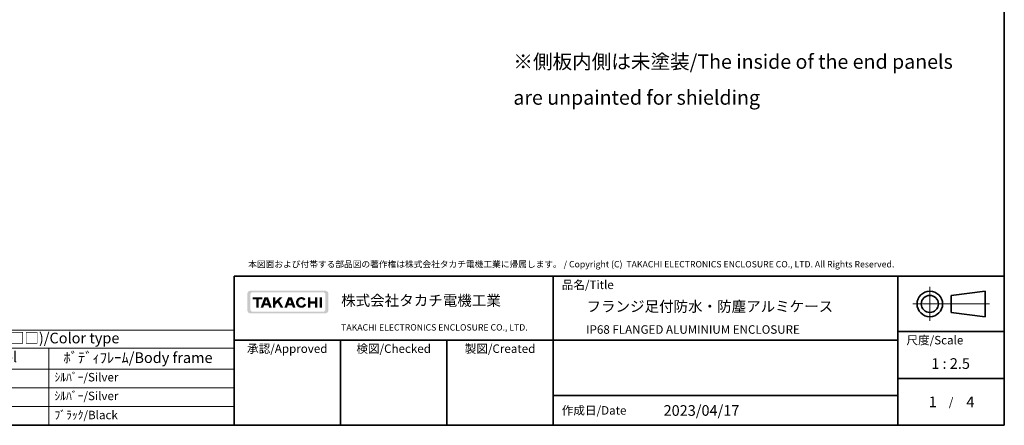
# Model space of a CAD drawing. Units: millimetres. Extents: x 36 to 4172, y 20 to 863.
# Drawn here: x 435 to 1014, y 20 to 258 of the extents above; entities that cross this region are included whole.
import ezdxf
from ezdxf.enums import TextEntityAlignment as Align

# ---------------------------------------------------------------- set-up
doc = ezdxf.new("R2010")
doc.units = ezdxf.units.MM
doc.header["$LTSCALE"] = 2.5
for name, color, linetype, lineweight in [('Border (ISO)', 7, 'Continuous', 35), ('Hatch (ISO)', 1, 'Continuous', 18), ('Symbol (ISO)', 7, 'Continuous', 18), ('Title (ISO)', 7, 'Continuous', 35)]:
    doc.layers.add(name, color=color, linetype=linetype, lineweight=lineweight)
doc.styles.add('Note Text (TK)', font='MS PGothic.ttf')
doc.styles.add('Note Text (TK2)', font='MS PGothic.ttf')
doc.styles.add('takachi1', font='MS PGothic.ttf', dxfattribs={"height": 2.5})
doc.styles.add('文字スタイル67', font='arial.ttf')

# ---------------------------------------------------------------- blocks, each defined once
blk = doc.blocks.new('図面枠 tk図枠')
at = {"layer": 'Border (ISO)'}
for p in [(405.4999999999999, 289), (14.50000000000001, 8.000000000000007)]:
    blk.add_line(p, (405.4999999999999, 8.000000000000007), dxfattribs=at)
blk = doc.blocks.new('表題欄 tk表題欄')
at = {"layer": 'Hatch (ISO)'}
h = blk.add_hatch(color=256, dxfattribs=at)
edge = h.paths.add_edge_path(flags=0)
edge.add_arc((95.57537688673368, 236.2990653650367), 0.5958259999999996, 269.9999999999897, 360)
edge.add_line((96.17120288673357, 236.2990653650368), (96.17120288673355, 239.7107813650365))
edge.add_arc((95.57537688673347, 239.7107813650366), 0.5958259999999996, 0, 90.0000000000068)
edge.add_line((95.57537688673347, 240.3066073650366), (79.1371088867336, 240.3066073650366))
edge.add_arc((79.13710888673359, 239.7107813650366), 0.5958259999999996, 89.99999999999744, 180)
edge.add_line((78.5412828867336, 239.7107813650365), (78.54128288673338, 236.2990653650368))
edge.add_arc((79.13710888673334, 236.2990653650365), 0.5958259999999996, 180, 270.0000000000231)
edge.add_line((79.13710888673359, 235.7032393650364), (95.57537688673345, 235.7032393650367))
edge = h.paths.add_edge_path()
edge.add_line((77.83935088673365, 239.9556413650365), (77.83935088673365, 236.0542053650367))
edge.add_arc((78.5412828867336, 236.0542053650367), 0.7019319999998933, 180, 270.0000000000087)
edge.add_line((78.5412828867336, 235.3522733650368), (96.17120288673355, 235.3522733650368))
edge.add_arc((96.17120288673357, 236.0542053650367), 0.7019319999998921, 270, 360)
edge.add_line((96.8731348867334, 236.0542053650368), (96.87313488673352, 239.9556413650366))
edge.add_arc((96.1712028867337, 239.9556413650367), 0.7019319999998921, 0, 90.00000000000873)
edge.add_line((96.17120288673357, 240.6575733650366), (78.54128288673365, 240.6575733650366))
edge.add_arc((78.5412828867336, 239.9556413650366), 0.7019319999999984, 90, 180)
for points in [[(79.0718128867336, 239.1476033650369), (79.0718128867336, 238.6578833650367), (79.92066088673369, 238.6578833650367), (79.92066088673369, 236.6581933650367), (80.50832488673359, 236.6581933650367), (80.50832488673359, 238.6578833650367), (81.35717288673357, 238.6578833650367), (81.35717288673357, 239.1476033650369)], [(85.68407849525305, 236.6581933650367), (84.94346739939444, 237.8918698287545), (84.41792288673354, 237.3246628822781), (84.41792288673354, 236.6581933650367), (83.89555488673363, 236.6581933650367), (83.89555488673363, 239.1476033650369), (84.41792288673354, 239.1476033650369), (84.41792288673354, 238.0993979968839), (85.38913556809518, 239.1476033650369), (86.10696490847272, 239.1476033650369), (85.31925422435495, 238.2974470774499), (86.3033448867336, 236.6581933650367)], [(92.09142939614458, 239.1476033650369), (92.09142939614458, 236.6581933650367), (92.60971639614468, 236.6581933650367), (92.60971639614468, 237.6580383650368), (93.76872039614477, 237.6580383650368), (93.76872039614477, 236.6581933650367), (94.28700739614465, 236.6581933650367), (94.28700739614465, 239.1476033650369), (93.76872039614477, 239.1476033650369), (93.76872039614477, 238.1477583650367), (92.60971639614468, 238.1477583650367), (92.60971639614468, 239.1476033650369)], [(94.84202339614467, 239.1476033650369), (94.84202339614467, 236.6581933650367), (95.36439139614481, 236.6581933650367), (95.36439139614481, 239.1476033650369)]]:
    blk.add_hatch(color=256, dxfattribs=at).paths.add_polyline_path(points)
h = blk.add_hatch(color=256, dxfattribs=at)
h.paths.add_polyline_path([(82.5902069588649, 237.7110913650368), (81.9524268146024, 237.7110913650368), (82.27131688673352, 238.5794973650367)], flags=0)
h.paths.add_polyline_path([(82.77903014575008, 237.1968853650368), (81.7636036277172, 237.1968853650368), (81.56578886050409, 236.6581933650367), (80.94907288673357, 236.6581933650367), (81.86321688673364, 239.1476033650369), (82.67941688673363, 239.1476033650369), (83.59356088673348, 236.6581933650367), (82.97684491296307, 236.6581933650367)])
h = blk.add_hatch(color=256, dxfattribs=at)
h.paths.add_polyline_path([(87.52707281460243, 237.7110913650368), (88.16485295886469, 237.7110913650368), (87.84596288673355, 238.5794973650367)], flags=0)
h.paths.add_polyline_path([(87.14043486050412, 236.6581933650367), (87.33824962771723, 237.1968853650368), (88.35367614574989, 237.1968853650368), (88.5514909129631, 236.6581933650367), (89.16820688673351, 236.6581933650367), (88.25406288673354, 239.1476033650369), (87.43786288673367, 239.1476033650369), (86.5237188867336, 236.6581933650367)])
h = blk.add_hatch(color=256, dxfattribs=at)
edge = h.paths.add_edge_path()
edge.add_arc((90.52309888673335, 237.9028983650368), 1.273272000000011, 38.55054079078439, 336.5820184016556)
edge.add_line((91.69149139614446, 237.3968543650369), (91.17255542714857, 237.6216113977801))
edge.add_ellipse((90.52309888673358, 237.9028983650368), major_axis=(0, -0.7998759999999119), ratio=0.8673469387756528, start_angle=128.5505407907963, end_angle=426.582018401653, ccw=False)
edge.add_line((91.09381514418374, 238.3576891122094), (91.51887237036829, 238.696407505043))
at = {"layer": 'Title (ISO)'}
for p, q in [((74.70882392282124, 244.052739026017), (255.7088239228213, 244.052739026017)), ((74.70882392282124, 209.0527390260171), (74.70882392282124, 244.052739026017)), ((149.7088239228212, 244.052739026017), (149.7088239228212, 209.0527390260171)), ((230.7088239228213, 244.052739026017), (230.7088239228213, 209.0527390260171)), ((255.7088239228213, 244.052739026017), (255.7088239228213, 209.0527390260171)), ((243.2088239228213, 239.552739026017), (251.2088239228212, 240.5527390260171)), ((243.2088239228213, 239.552739026017), (243.2088239228213, 235.552739026017)), ((251.2088239228212, 234.552739026017), (251.2088239228212, 240.5527390260171)), ((243.2088239228213, 235.552739026017), (251.2088239228212, 234.552739026017)), ((230.7088239228213, 231.0527390260171), (255.7088239228213, 231.0527390260171)), ((74.70882392282124, 229.0527390260171), (230.7088239228213, 229.0527390260171)), ((99.70882392282124, 229.0527390260171), (99.70882392282124, 209.0527390260171)), ((124.7088239228212, 229.0527390260171), (124.7088239228212, 209.0527390260171)), ((230.7088239228213, 220.052739026017), (255.7088239228213, 220.052739026017)), ((149.7088239228212, 216.052739026017), (230.7088239228213, 216.052739026017)), ((255.7088239228213, 209.0527390260171), (74.70882392282124, 209.0527390260171))]:
    blk.add_line(p, q, dxfattribs=at)
at = {"layer": 'Title (ISO)', "color": 4, "linetype": 'Continuous', "lineweight": 18}
for p, q in [((238.208823922821, 241.552739026017), (238.2088239228212, 233.5527390260171)), ((252.2088239228212, 237.552739026017), (234.2088239228212, 237.552739026017))]:
    blk.add_line(p, q, dxfattribs=at)
at = {"layer": 'Title (ISO)'}
for radius in [3, 2]:
    blk.add_circle((238.2088239228212, 237.552739026017), radius, dxfattribs=at)
at = {"layer": 'Title (ISO)', "color": 1, "char_height": 2.000000029802322, "line_spacing_factor": 1.5, "style": 'Note Text (TK)'}
for s, insert, attachment_point in [('\\fＭＳ Ｐゴシック|b0|i0;\\H2.0000;品名/Title', (151.7088239228212, 242.052739026017), 4), ('\\fＭＳ Ｐゴシック|b0|i0;\\H2.0000;尺度/Scale', (232.7088239228213, 229.0527390260171), 4), ('\\fＭＳ Ｐゴシック|b0|i0;\\H2.0000;承認/Approved', (87.20882392282124, 227.0527390260171), 5), ('\\fＭＳ Ｐゴシック|b0|i0;\\H2.0000;検図/Checked', (112.2088239228212, 227.0527390260171), 5), ('\\fＭＳ Ｐゴシック|b0|i0;\\H2.0000;製図/Created', (137.2088239228212, 227.0527390260171), 5), ('\\fＭＳ Ｐゴシック|b0|i0;\\H2.0000;作成日/Date', (151.7088239228212, 212.552739026017), 4)]:
    blk.add_mtext(s, dxfattribs=dict(at, insert=insert, attachment_point=attachment_point))
at = {"layer": 'Title (ISO)', "color": 7, "line_spacing_factor": 1.5, "style": 'Note Text (TK)'}
for s, insert, char_height, attachment_point in [('株式会社タカチ電機工業', (99.87313488673351, 238.052739026017), 2.5, 4), ('\\fArial|b0|i0;\\H1.4986;TAKACHI ELECTRONICS ENCLOSURE CO., LTD.', (99.87313488673351, 232.052739026017), 1.49859994649887, 4), ('\\fＭＳ Ｐゴシック|b0|i0;\\H2.0000;/', (243.2088239228213, 214.5527390260171), 2.000000029802322, 5)]:
    blk.add_mtext(s, dxfattribs=dict(at, insert=insert, char_height=char_height, attachment_point=attachment_point))
at = {"layer": 'Title (ISO)', "color": 7}
for tag, p, height, style in [('<品名>_001', (157.5241648319121, 235.724614026017), 2.5, 'Note Text (TK)'), ('<Title>_001', (157.4482509312167, 230.5520568828657), 2.000000029802322, '文字スタイル67'), ('<尺度>_001', (238.5355284682758, 222.3098412987444), 2.5, 'Note Text (TK)'), ('<ページ_No.>_001', (237.9488807410031, 213.3027390260171), 2.5, 'Note Text (TK)'), ('<総ページ数>_001', (246.7926307410031, 213.3027390260171), 2.5, 'Note Text (TK)'), ('作成日_001', (175.6392216500939, 211.2814322078353), 2.5, 'Note Text (TK)')]:
    blk.add_attdef(tag, p, '', height=height, dxfattribs=dict(at, style=style))
at = {"layer": 'Title (ISO)', "color": 7, "style": 'Note Text (TK)'}
blk.add_attdef('<承認>', text='', height=2.5, dxfattribs=at).set_placement((87.20882392282124, 217.0527390260171), align=Align.MIDDLE_CENTER)
blk = doc.blocks.new('テーブルE2')
at = {"layer": 'Symbol (ISO)'}
for p, q in [((303.8807588079344, 65.38000008940698), (405.4999999999999, 65.38000008940698)), ((303.8807588079344, 65.38000008940698), (303.8807588079344, 61.10000008940698)), ((405.4999999999999, 65.38000008940698), (405.4999999999999, 61.10000008940698)), ((303.8807588079344, 61.10000008940698), (405.4999999999999, 61.10000008940698)), ((303.8807588079344, 61.10000008940698), (303.8807588079344, 56.20000008940697)), ((326.9014761426541, 61.10000008940698), (326.9014761426541, 56.20000008940697)), ((361.953546975307, 61.10000008940698), (361.953546975307, 56.20000008940697)), ((405.5, 61.10000008940698), (405.5, 56.20000008940697)), ((303.8807588079344, 56.20000008940697), (405.5, 56.20000008940697)), ((303.8807588079344, 56.20000008940697), (303.8807588079344, 43)), ((326.9014761426541, 56.20000008940697), (326.9014761426541, 43)), ((361.953546975307, 56.20000008940697), (361.953546975307, 43)), ((405.5, 56.20000008940697), (405.5, 43)), ((303.8807588079344, 51.80000005960465), (405.5, 51.80000005960465)), ((303.8807588079344, 47.40000002980232), (405.5, 47.40000002980232)), ((303.8807588079344, 43), (405.5, 43))]:
    blk.add_line(p, q, dxfattribs=at)
at = {"layer": 'Symbol (ISO)', "color": 7, "attachment_point": 7}
for s, insert, char_height, style in [('色仕様(型番末尾□□)/Color type', (327.7917374432484, 61.46368431463837), 2.5, 'Note Text (TK)'), ('記号/Code', (306.8957379169663, 57.02719298526645), 2.5, 'Note Text (TK)'), ('パネル/Panel', (333.9045183437507, 57.03450297340751), 2.5, 'Note Text (TK)'), ('ﾎﾞﾃﾞｨﾌﾚｰﾑ/Body frame', (365.4013121939062, 56.85175444334745), 2.5, 'Note Text (TK)'), ('SS', (313.6777894227804, 52.97660828370135), 2.000000029802322, 'Note Text (TK2)'), ('ｼﾙﾊﾞｰ/Silver', (363.294347337854, 52.67836269084364), 2.000000029802322, 'Note Text (TK2)'), ('BS', (313.7549168745433, 48.57660825389903), 2.000000029802322, 'Note Text (TK2)'), ('ﾌﾞﾗｯｸ/Black', (328.2422765052012, 48.19649131819605), 2.000000029802322, 'Note Text (TK2)'), ('ｼﾙﾊﾞｰ/Silver', (363.294347337854, 48.27836266104132), 2.000000029802322, 'Note Text (TK2)'), ('BB', (313.7022853771603, 44.20000005122274), 2.000000029802322, 'Note Text (TK2)'), ('ﾌﾞﾗｯｸ/Black', (328.2422765052012, 43.79649128839374), 2.000000029802322, 'Note Text (TK2)'), ('ﾌﾞﾗｯｸ/Black', (363.294347337854, 43.79649128839374), 2.000000029802322, 'Note Text (TK2)')]:
    blk.add_mtext(s, dxfattribs=dict(at, insert=insert, char_height=char_height, style=style))
at = {"layer": 'Symbol (ISO)', "color": 7, "insert": (328.2422765052012, 52.55555567890406), "char_height": 2.000000029802322, "width": 29.94318226437, "attachment_point": 7, "style": 'Note Text (TK2)'}
blk.add_mtext('ｼﾙﾊﾞｰ/Silver', dxfattribs=at)

msp = doc.modelspace()

# ---------------------------------------------------------------- block references
at = {"xscale": 2.5, "yscale": 2.5, "zscale": 2.5}
for name, p in [('図面枠 tk図枠', (0, 0)), ('テーブルE2', (-452.4999999999997, -87.49999999999999))]:
    msp.add_blockref(name, p, dxfattribs=at)
msp.add_blockref('表題欄 tk表題欄', (374.4779401929472, -502.6318475650425), dxfattribs=at).add_auto_attribs({'<品名>_001': 'フランジ足付防水・防塵アルミケース', '<尺度>_001': '1 : 2.5', '作成日_001': '2023/04/17', '<Title>_001': 'IP68 FLANGED ALUMINIUM ENCLOSURE', '<ページ_No.>_001': '1', '<総ページ数>_001': '4'})

# ---------------------------------------------------------------- texts
at = {"insert": (569.579052008444, 116.4540518354795), "char_height": 3.75, "attachment_point": 1, "style": 'takachi1'}
msp.add_mtext_dynamic_manual_height_columns('{\\fMeiryo UI|b0|i0|c128|p50;本図面および付帯する部品図の著作権は株式会社タカチ電機工業に帰属します。 / Copyright (C)  TAKACHI ELECTRONICS ENCLOSURE CO., LTD. All Rights Reserved.}', width=474.1709479915562, gutter_width=31.25, heights=[0], dxfattribs=at)
at = {"layer": 'Symbol (ISO)', "color": 7, "insert": (725.3221022117959, 221.911527725402), "char_height": 8.4375, "width": 269.3232033763206, "attachment_point": 4, "line_spacing_factor": 1.5, "style": 'Note Text (TK)'}
msp.add_mtext('※側板内側は未塗装/The inside of the end panels                                          are unpainted for shielding', dxfattribs=at)

doc.saveas('drawing.dxf')
